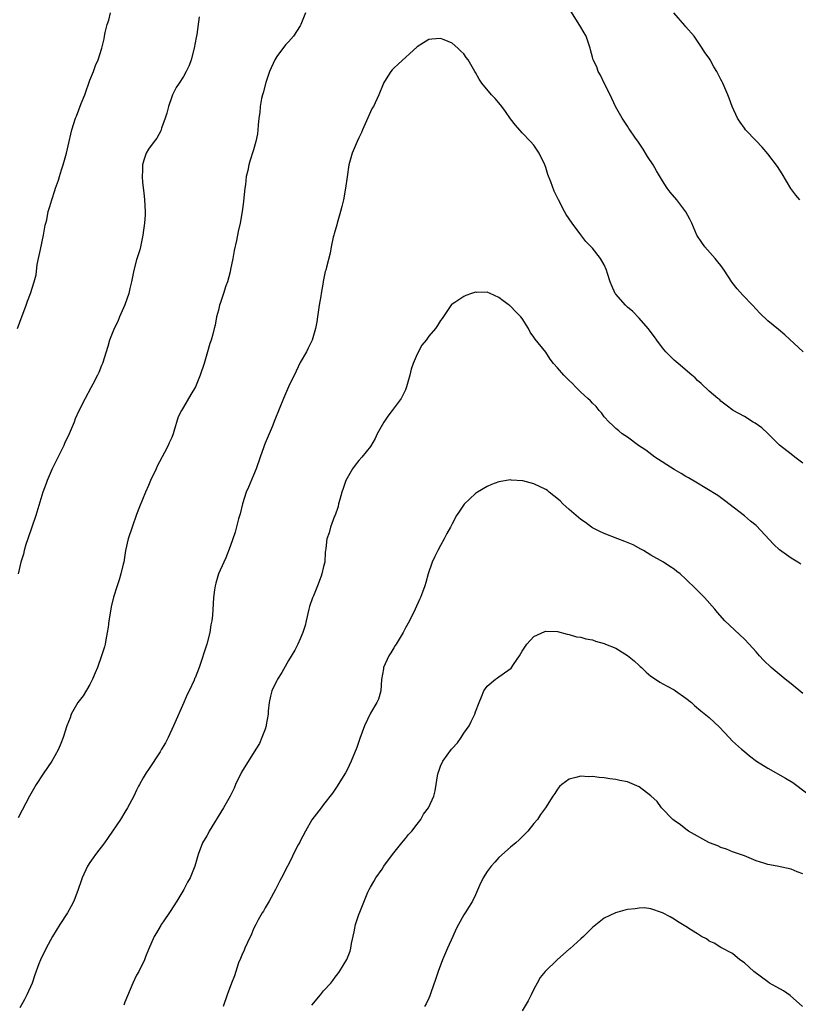
# Model space of a CAD drawing. Units: inches. Extents: x 2529000 to 2532000, y 1551000 to 1554000.
# Drawn here: x 2530691 to 2530824, y 1552109 to 1552278 of the extents above; entities that cross this region are included whole.
import ezdxf

# ---------------------------------------------------------------- set-up
doc = ezdxf.new("R2010")
doc.units = ezdxf.units.IN
doc.header["$MEASUREMENT"] = 0
doc.layers.add('LD25291551_10ft', color=31, linetype='Continuous')

msp = doc.modelspace()

# ---------------------------------------------------------------- linework, layer by layer
at = {"layer": 'LD25291551_10ft'}
for points, elevation in [([(2530825.04, 1552221), (2530821.92, 1552223.92), (2530820.84, 1552224.84), (2530819, 1552226.32), (2530817.65, 1552227.65), (2530816.4, 1552229), (2530814.73, 1552230.73), (2530813.77, 1552231.77), (2530812.9, 1552232.9), (2530811.56, 1552235), (2530811, 1552235.76), (2530810.44, 1552236.44), (2530810, 1552237), (2530808.23, 1552239), (2530807.72, 1552239.72), (2530806.88, 1552241), (2530805.99, 1552243), (2530805.7, 1552243.7), (2530804.98, 1552244.98), (2530803.42, 1552247), (2530802.31, 1552248.31), (2530801.81, 1552249), (2530801, 1552250.26), (2530799.98, 1552251.98), (2530799.4, 1552253), (2530798.45, 1552254.45), (2530797.68, 1552255.68), (2530796.87, 1552256.87), (2530796.26, 1552257.74), (2530795.41, 1552259), (2530795.25, 1552259.25), (2530795, 1552259.61), (2530794.46, 1552260.46), (2530794.08, 1552261), (2530792.97, 1552263), (2530792.04, 1552265), (2530791, 1552266.99), (2530790.36, 1552268.36), (2530789.98, 1552269), (2530789.76, 1552269.76), (2530789.13, 1552271), (2530789, 1552271.41), (2530788.69, 1552272.69), (2530788.6, 1552273), (2530788.37, 1552273.63), (2530787.92, 1552275), (2530787.6, 1552275.6), (2530786.85, 1552276.85), (2530785.3, 1552279.3)], 7340), ([(2530690.61, 1552225), (2530691, 1552226.11), (2530692.08, 1552229), (2530692.31, 1552229.69), (2530692.85, 1552231), (2530693.48, 1552233), (2530693.79, 1552234.21), (2530693.98, 1552235.98), (2530694.22, 1552237), (2530694.52, 1552238.52), (2530695.06, 1552241), (2530695.34, 1552242.66), (2530695.45, 1552243), (2530695.62, 1552243.62), (2530695.88, 1552245), (2530696.14, 1552245.86), (2530696.46, 1552247), (2530697, 1552248.6), (2530697.12, 1552249), (2530697.62, 1552250.38), (2530697.78, 1552251), (2530698.13, 1552252.13), (2530698.42, 1552253), (2530698.99, 1552255), (2530699.45, 1552257), (2530699.72, 1552258.28), (2530699.89, 1552259), (2530700.52, 1552261), (2530700.68, 1552261.32), (2530701.5, 1552263.5), (2530702.11, 1552265), (2530703, 1552267.51), (2530703.61, 1552269), (2530703.97, 1552270.03), (2530704.42, 1552271), (2530705.05, 1552273), (2530705.43, 1552274.57), (2530705.52, 1552275), (2530705.63, 1552275.63), (2530705.97, 1552277), (2530706.25, 1552277.75), (2530706.5, 1552279)], 7320), ([(2530739.88, 1552279), (2530739.12, 1552277), (2530739, 1552276.79), (2530737.85, 1552275), (2530737, 1552274.08), (2530736.45, 1552273.55), (2530735, 1552271.55), (2530734.65, 1552271), (2530733.75, 1552269), (2530733.1, 1552267.1), (2530732.66, 1552265.34), (2530732.52, 1552265), (2530732.35, 1552264.35), (2530732.11, 1552263), (2530732.06, 1552261.94), (2530731.9, 1552261), (2530731.79, 1552259.79), (2530731.76, 1552259), (2530731.66, 1552258.34), (2530731.41, 1552257), (2530731, 1552255.56), (2530730.37, 1552253.63), (2530730.19, 1552253), (2530730.03, 1552252.03), (2530729.77, 1552251), (2530729.65, 1552249.65), (2530729.52, 1552249), (2530729.37, 1552247.37), (2530729.28, 1552246.72), (2530729.07, 1552245), (2530728.71, 1552243), (2530728.39, 1552241.61), (2530728.08, 1552240.08), (2530727.67, 1552238.33), (2530727.45, 1552237), (2530727.08, 1552235.08), (2530727, 1552234.71), (2530726.54, 1552233), (2530726.29, 1552232.29), (2530725.88, 1552231), (2530725.28, 1552229.28), (2530725.2, 1552229), (2530725, 1552228.16), (2530724.69, 1552227), (2530724.42, 1552225.58), (2530724.29, 1552225), (2530724.06, 1552224.06), (2530723.77, 1552223), (2530723.54, 1552222.46), (2530723.15, 1552221), (2530722.56, 1552219), (2530721.89, 1552217), (2530721.07, 1552215), (2530720.28, 1552213.72), (2530719, 1552211.56), (2530718.67, 1552211), (2530718.09, 1552209.91), (2530717.36, 1552207.36), (2530717.24, 1552207), (2530717, 1552206.38), (2530716.58, 1552205.42), (2530716.42, 1552205), (2530715.79, 1552203.79), (2530714.53, 1552201.47), (2530714.33, 1552201), (2530713.38, 1552199), (2530713.28, 1552198.72), (2530713, 1552198.14), (2530712.5, 1552197), (2530711.51, 1552194.49), (2530711, 1552193.16), (2530710.22, 1552191), (2530709.56, 1552189), (2530709.1, 1552187), (2530708.78, 1552185), (2530708.69, 1552184.69), (2530708.31, 1552183), (2530708.02, 1552181.98), (2530707.65, 1552181), (2530707.02, 1552179.02), (2530706.64, 1552177.36), (2530706.56, 1552177), (2530706.24, 1552175), (2530706.12, 1552173.88), (2530705.97, 1552173), (2530705.71, 1552171.71), (2530705.6, 1552171), (2530705.47, 1552170.53), (2530705, 1552169), (2530704.3, 1552167), (2530703.91, 1552166.09), (2530703.47, 1552165), (2530703, 1552164.1), (2530701.87, 1552162.13), (2530700.95, 1552161), (2530699.82, 1552159), (2530699.61, 1552158.39), (2530699.05, 1552157), (2530698.42, 1552155), (2530698.01, 1552153.99), (2530697.6, 1552153), (2530697, 1552151.91), (2530696.48, 1552151), (2530695, 1552148.81), (2530693.82, 1552147), (2530692.68, 1552145), (2530691.42, 1552142.58), (2530690.71, 1552141.29)], 7340), ([(2530721.67, 1552278.33), (2530721.31, 1552275.31), (2530721.18, 1552274.82), (2530720.86, 1552273), (2530720.33, 1552271), (2530719.97, 1552270.03), (2530719.48, 1552269), (2530719, 1552268.12), (2530718.28, 1552267), (2530717.77, 1552266.23), (2530717.14, 1552265), (2530717, 1552264.64), (2530716.44, 1552263), (2530716.14, 1552261.86), (2530715.89, 1552261), (2530715.27, 1552259.27), (2530715.15, 1552258.85), (2530714.45, 1552257.55), (2530713.99, 1552257), (2530713, 1552255.67), (2530712.63, 1552255), (2530712.22, 1552253.78), (2530712.02, 1552253), (2530712.02, 1552252.02), (2530711.94, 1552251), (2530712.02, 1552249.98), (2530712.2, 1552248.2), (2530712.35, 1552247), (2530712.45, 1552245), (2530712.44, 1552244.44), (2530712.34, 1552243), (2530712.17, 1552241.83), (2530712.07, 1552241), (2530711.82, 1552239.82), (2530711.66, 1552239), (2530711.54, 1552238.46), (2530711, 1552236.77), (2530710.52, 1552235), (2530710.13, 1552233), (2530709.86, 1552231.86), (2530709.67, 1552231), (2530708.97, 1552229.03), (2530708.05, 1552227), (2530707.77, 1552226.23), (2530707.13, 1552225), (2530706.35, 1552223), (2530706.05, 1552221.95), (2530705.13, 1552219), (2530705, 1552218.69), (2530704.55, 1552217.45), (2530704.32, 1552217), (2530703.5, 1552215.5), (2530703.17, 1552214.83), (2530702.18, 1552213), (2530701.1, 1552210.9), (2530700.48, 1552209.52), (2530700.29, 1552209), (2530699.8, 1552207.8), (2530699.44, 1552207), (2530698.66, 1552205.34), (2530698.53, 1552205), (2530696.54, 1552201), (2530695.66, 1552199), (2530695.5, 1552198.5), (2530694.94, 1552197), (2530693.76, 1552193), (2530693.08, 1552191), (2530692.36, 1552189), (2530692.05, 1552188.05), (2530691.73, 1552187), (2530691.61, 1552186.39), (2530691.18, 1552185), (2530690.72, 1552183)], 7330), ([(2530824.48, 1552247), (2530823.81, 1552247.81), (2530822.98, 1552248.98), (2530821.48, 1552251.48), (2530820.7, 1552252.7), (2530819, 1552254.92), (2530818.05, 1552256.05), (2530817, 1552257.09), (2530815.22, 1552259), (2530815, 1552259.26), (2530814.29, 1552260.29), (2530813.84, 1552261), (2530812.92, 1552263), (2530812.43, 1552264.43), (2530812.16, 1552265), (2530811.32, 1552267), (2530811.2, 1552267.2), (2530811, 1552267.63), (2530810.5, 1552268.5), (2530810.3, 1552269), (2530809.76, 1552269.76), (2530809.17, 1552271), (2530809, 1552271.27), (2530808.24, 1552272.24), (2530807.81, 1552273), (2530807, 1552274.18), (2530806.41, 1552275), (2530805, 1552276.63), (2530804.84, 1552276.84), (2530802.92, 1552279)], 7330), ([(2530825, 1552201.94), (2530823.66, 1552203), (2530823, 1552203.48), (2530821.03, 1552205.03), (2530819.03, 1552207.02), (2530818.01, 1552208.01), (2530816.83, 1552208.83), (2530816.52, 1552209), (2530815, 1552209.93), (2530813.09, 1552211), (2530811.91, 1552211.91), (2530811, 1552212.58), (2530810.78, 1552212.78), (2530810.49, 1552213), (2530809, 1552214.3), (2530807.62, 1552215.62), (2530807, 1552216.11), (2530806.59, 1552216.59), (2530806.03, 1552217), (2530803.66, 1552219), (2530803, 1552219.59), (2530802.28, 1552220.28), (2530801.58, 1552221), (2530801, 1552221.7), (2530800.01, 1552223), (2530799.6, 1552223.6), (2530798.56, 1552225), (2530797, 1552226.78), (2530795.9, 1552227.9), (2530795, 1552228.67), (2530794.65, 1552229), (2530793, 1552230.88), (2530792.91, 1552231), (2530792.3, 1552232.3), (2530792.02, 1552233), (2530791.6, 1552234.4), (2530791.4, 1552235), (2530791, 1552235.88), (2530790.4, 1552237), (2530789, 1552238.75), (2530788.78, 1552239), (2530787.9, 1552239.9), (2530787, 1552241.04), (2530785.52, 1552243), (2530785, 1552243.78), (2530784.49, 1552244.49), (2530784.2, 1552245), (2530783.17, 1552247), (2530782.48, 1552248.48), (2530781.9, 1552250.1), (2530781.38, 1552251.38), (2530781, 1552252.57), (2530780.83, 1552253), (2530779.87, 1552255), (2530779.54, 1552255.54), (2530779, 1552256.37), (2530778.42, 1552257), (2530777, 1552258.48), (2530775.81, 1552259.81), (2530775, 1552260.9), (2530774.14, 1552262.14), (2530773.47, 1552263), (2530773.29, 1552263.29), (2530772.37, 1552264.37), (2530771.75, 1552265), (2530770.07, 1552267), (2530769.64, 1552267.64), (2530769, 1552268.78), (2530768.86, 1552269), (2530767.71, 1552271), (2530767.4, 1552271.4), (2530767, 1552271.99), (2530766.48, 1552272.48), (2530765.98, 1552273), (2530765, 1552273.82), (2530763.6, 1552274.4), (2530763, 1552274.63), (2530761.5, 1552274.5), (2530761, 1552274.43), (2530760.1, 1552273.9), (2530759, 1552273.18), (2530755.75, 1552270.26), (2530755, 1552269.55), (2530754.73, 1552269.27), (2530754.5, 1552269), (2530753.71, 1552267.71), (2530753.25, 1552267), (2530753.17, 1552266.83), (2530752.44, 1552265), (2530751.51, 1552263), (2530751.32, 1552262.68), (2530751, 1552262.05), (2530749.63, 1552259), (2530749.46, 1552258.54), (2530749, 1552257.61), (2530748.73, 1552257), (2530747.89, 1552255), (2530747.33, 1552253), (2530747.02, 1552250.98), (2530746.77, 1552249), (2530746.4, 1552247), (2530746.11, 1552245.89), (2530745.91, 1552245), (2530745.44, 1552243.44), (2530745.31, 1552243), (2530745.25, 1552242.75), (2530744.81, 1552241.19), (2530744.74, 1552241), (2530744.63, 1552240.63), (2530744.3, 1552239), (2530744.12, 1552237.88), (2530743.5, 1552235.5), (2530743.36, 1552235), (2530743.25, 1552234.75), (2530742.93, 1552233.07), (2530742.92, 1552232.92), (2530742.6, 1552231), (2530742.54, 1552230.54), (2530742.26, 1552229), (2530741.93, 1552227), (2530741.84, 1552226.16), (2530741.62, 1552225), (2530741.06, 1552223), (2530740.37, 1552221.63), (2530740.06, 1552221), (2530739, 1552219.16), (2530738.28, 1552217.72), (2530736.99, 1552215), (2530736.12, 1552213), (2530734.63, 1552209.37), (2530734.17, 1552208.17), (2530733, 1552205.38), (2530732.88, 1552205.12), (2530732.77, 1552204.77), (2530732.11, 1552203), (2530731.43, 1552201), (2530731, 1552199.92), (2530730.12, 1552197.88), (2530729.76, 1552197), (2530729.11, 1552195), (2530728.69, 1552193.31), (2530728.44, 1552192.44), (2530727.87, 1552190.13), (2530727, 1552187.68), (2530726.26, 1552185.74), (2530725.9, 1552185), (2530724.98, 1552183), (2530724.57, 1552181.43), (2530724.42, 1552181), (2530724.3, 1552180.3), (2530724.13, 1552179), (2530724.08, 1552177.92), (2530723.96, 1552175.96), (2530723.87, 1552175), (2530723.7, 1552174.3), (2530723.5, 1552173), (2530723, 1552171), (2530721.69, 1552167), (2530721, 1552165.26), (2530720.91, 1552165.09), (2530720.83, 1552164.83), (2530719.97, 1552163), (2530719.62, 1552162.38), (2530719.05, 1552161), (2530717.33, 1552157), (2530716.38, 1552155), (2530715.91, 1552154.09), (2530715.27, 1552153), (2530715, 1552152.56), (2530713, 1552149.54), (2530712.62, 1552149), (2530712.13, 1552148.13), (2530711.46, 1552147), (2530711.3, 1552146.7), (2530711, 1552146.03), (2530710.49, 1552145), (2530709.45, 1552143), (2530709, 1552142.24), (2530708.22, 1552141), (2530706.1, 1552137.9), (2530705.48, 1552137), (2530703.97, 1552135), (2530703.58, 1552134.42), (2530703, 1552133.64), (2530702.59, 1552133), (2530701.66, 1552131), (2530701.5, 1552130.5), (2530700.98, 1552129.02), (2530700.23, 1552127), (2530699.82, 1552126.18), (2530699.18, 1552125), (2530697.87, 1552123), (2530696.62, 1552121), (2530695.5, 1552119), (2530694.53, 1552117), (2530694.28, 1552116.28), (2530693.57, 1552114.43), (2530693.1, 1552113), (2530692.2, 1552111), (2530691.79, 1552110.21), (2530691, 1552108.76)], 7350), ([(2530824.66, 1552184.66), (2530824.14, 1552185), (2530823, 1552185.68), (2530821, 1552187.15), (2530820.05, 1552188.05), (2530817, 1552191.29), (2530816.06, 1552192.06), (2530815, 1552192.96), (2530811.6, 1552195.6), (2530810.45, 1552196.45), (2530806.71, 1552198.71), (2530805.45, 1552199.45), (2530805, 1552199.7), (2530804.21, 1552200.21), (2530803, 1552200.87), (2530799.66, 1552203), (2530798.16, 1552204.16), (2530796.88, 1552205), (2530795, 1552206.41), (2530794.1, 1552207), (2530793.5, 1552207.5), (2530793, 1552207.89), (2530792.44, 1552208.44), (2530791.85, 1552209), (2530791, 1552209.91), (2530790.56, 1552210.56), (2530790.18, 1552211), (2530789.65, 1552211.65), (2530789, 1552212.22), (2530788.65, 1552212.65), (2530788.24, 1552213), (2530787, 1552214.13), (2530786.09, 1552215), (2530785.58, 1552215.58), (2530785, 1552216.11), (2530784.57, 1552216.57), (2530784.08, 1552217), (2530783, 1552218.29), (2530782.36, 1552219), (2530781.78, 1552219.78), (2530781, 1552220.96), (2530779.2, 1552223.2), (2530779, 1552223.55), (2530778.37, 1552224.37), (2530778.04, 1552225), (2530777, 1552226.7), (2530776.77, 1552227), (2530775.87, 1552227.87), (2530775, 1552228.81), (2530774.89, 1552228.89), (2530774.78, 1552229), (2530773.72, 1552229.72), (2530773, 1552230.33), (2530771.52, 1552231), (2530771, 1552231.21), (2530769.18, 1552231.18), (2530769, 1552231.2), (2530768.33, 1552231), (2530767.33, 1552230.67), (2530767, 1552230.49), (2530765.44, 1552229.44), (2530765, 1552229.17), (2530764.91, 1552229.09), (2530763.26, 1552226.74), (2530763, 1552226.4), (2530762.51, 1552225.49), (2530762.16, 1552225), (2530761, 1552223.67), (2530760.56, 1552223), (2530759.83, 1552222.17), (2530759, 1552220.62), (2530758.32, 1552219), (2530757.98, 1552218.02), (2530757.73, 1552217), (2530757.2, 1552215), (2530757, 1552214.5), (2530756.52, 1552213.48), (2530756.25, 1552213), (2530754.73, 1552211), (2530753.97, 1552210.03), (2530753.29, 1552209), (2530752.19, 1552207), (2530751.82, 1552206.18), (2530751, 1552204.82), (2530749.54, 1552203), (2530749, 1552202.4), (2530748.38, 1552201.62), (2530747.93, 1552201), (2530747, 1552199.39), (2530746.81, 1552199), (2530746.36, 1552197.64), (2530746.13, 1552197), (2530745.75, 1552195.75), (2530745.56, 1552195), (2530745.46, 1552194.54), (2530744.95, 1552193.05), (2530744.87, 1552192.87), (2530744.18, 1552191), (2530743.93, 1552190.07), (2530743.52, 1552189), (2530743.38, 1552187.38), (2530743.31, 1552187), (2530743.24, 1552186.76), (2530743.19, 1552185), (2530743, 1552184.26), (2530742.71, 1552183), (2530742.6, 1552182.6), (2530741.93, 1552181), (2530741.26, 1552179.26), (2530741.09, 1552178.91), (2530740.58, 1552177.42), (2530740.49, 1552177), (2530740.01, 1552175), (2530739.82, 1552174.18), (2530739.45, 1552173), (2530739, 1552171.93), (2530738.58, 1552171), (2530738.05, 1552169.95), (2530737, 1552168.17), (2530735.87, 1552166.13), (2530735.12, 1552165), (2530735, 1552164.78), (2530734.15, 1552163), (2530733.91, 1552162.09), (2530733.68, 1552161), (2530733.53, 1552159.53), (2530733.51, 1552159), (2530733.19, 1552157.19), (2530733.18, 1552157), (2530733, 1552156.47), (2530732.45, 1552155), (2530732, 1552154), (2530731.42, 1552153), (2530728.93, 1552149.07), (2530727.93, 1552147), (2530727.66, 1552146.34), (2530727, 1552145), (2530725.88, 1552143), (2530723.42, 1552139), (2530723.29, 1552138.71), (2530723, 1552138.22), (2530722.27, 1552137), (2530721.53, 1552135), (2530720.97, 1552133), (2530720.17, 1552131), (2530719.73, 1552130.27), (2530719.07, 1552129), (2530717.88, 1552127), (2530716.74, 1552125.26), (2530715.51, 1552123.51), (2530715.17, 1552123), (2530715.12, 1552122.88), (2530715, 1552122.71), (2530714.41, 1552121.59), (2530714, 1552121), (2530713, 1552118.76), (2530712.53, 1552117.47), (2530712.34, 1552117), (2530711.35, 1552115), (2530711, 1552114.33), (2530710.36, 1552113), (2530709, 1552109.74), (2530708.79, 1552109.21)], 7360), ([(2530825, 1552162.54), (2530823, 1552164.22), (2530822.01, 1552165), (2530819.58, 1552167), (2530818.26, 1552168.26), (2530817.58, 1552169), (2530817, 1552169.67), (2530815.82, 1552171), (2530815, 1552171.87), (2530811.69, 1552175), (2530810.41, 1552176.41), (2530809.95, 1552177), (2530808.18, 1552179), (2530806.58, 1552180.58), (2530806.18, 1552181), (2530805.57, 1552181.57), (2530805, 1552182.14), (2530804.01, 1552183), (2530803.44, 1552183.44), (2530803, 1552183.81), (2530802.26, 1552184.26), (2530801.16, 1552185), (2530799, 1552186.23), (2530797.75, 1552187), (2530797.27, 1552187.27), (2530795.97, 1552187.97), (2530794.57, 1552188.57), (2530793.35, 1552189), (2530791, 1552189.9), (2530790.28, 1552190.28), (2530789, 1552190.89), (2530788.84, 1552191), (2530787.82, 1552191.82), (2530787, 1552192.34), (2530785, 1552194.05), (2530783.92, 1552195), (2530783.49, 1552195.49), (2530782.38, 1552196.38), (2530781.58, 1552197), (2530781.29, 1552197.29), (2530781, 1552197.47), (2530779, 1552198.44), (2530777.08, 1552198.92), (2530775.08, 1552199.08), (2530775, 1552199.1), (2530773, 1552198.79), (2530771.71, 1552198.29), (2530771, 1552197.99), (2530769.33, 1552197), (2530769, 1552196.78), (2530767.06, 1552194.94), (2530766.23, 1552193.77), (2530765.75, 1552193), (2530765, 1552191.58), (2530764.71, 1552191), (2530764.09, 1552189.91), (2530763.64, 1552189), (2530763, 1552187.9), (2530762.53, 1552187), (2530762.03, 1552185.97), (2530761.58, 1552185), (2530760.88, 1552183), (2530760.47, 1552181.53), (2530760.3, 1552181), (2530759.9, 1552179.9), (2530759.58, 1552179), (2530759.39, 1552178.61), (2530758.69, 1552177), (2530757.71, 1552175), (2530757, 1552173.76), (2530756.63, 1552173), (2530755.41, 1552171), (2530755.25, 1552170.75), (2530755, 1552170.39), (2530754.48, 1552169.52), (2530754.15, 1552169), (2530753.24, 1552167), (2530753.22, 1552166.78), (2530752.92, 1552164.92), (2530752.8, 1552163), (2530752.41, 1552161.59), (2530752.13, 1552161), (2530751, 1552159.19), (2530749.98, 1552157), (2530749.17, 1552154.83), (2530748.67, 1552153.33), (2530747.72, 1552151), (2530747, 1552149.49), (2530746.73, 1552149), (2530745.51, 1552147), (2530745.32, 1552146.68), (2530744.49, 1552145.51), (2530743, 1552143.56), (2530742.55, 1552143), (2530741, 1552140.96), (2530739.9, 1552139), (2530739, 1552137.31), (2530738.9, 1552137.1), (2530738.66, 1552136.66), (2530737.81, 1552135), (2530737.55, 1552134.45), (2530736.79, 1552133), (2530735.81, 1552131), (2530735.53, 1552130.47), (2530734.79, 1552129), (2530733.67, 1552127), (2530733, 1552125.85), (2530732.7, 1552125.3), (2530732.48, 1552125), (2530731.81, 1552123.81), (2530731.38, 1552123), (2530731, 1552122.27), (2530730.63, 1552121.37), (2530729.96, 1552119.96), (2530729.53, 1552119), (2530729.39, 1552118.61), (2530729, 1552117.79), (2530728.78, 1552117.22), (2530728.45, 1552116.45), (2530727.95, 1552115), (2530727.73, 1552114.27), (2530727.22, 1552113), (2530726.51, 1552111), (2530725.78, 1552109)], 7370), ([(2530741, 1552109.22), (2530742.48, 1552111), (2530743, 1552111.66), (2530744.21, 1552113), (2530744.57, 1552113.43), (2530745, 1552114.04), (2530745.43, 1552114.57), (2530745.74, 1552115), (2530746.98, 1552117.02), (2530747.52, 1552118.48), (2530747.66, 1552119), (2530747.79, 1552119.79), (2530748.22, 1552121.78), (2530748.45, 1552123), (2530749, 1552124.71), (2530749.17, 1552125.16), (2530750.58, 1552128.58), (2530750.77, 1552129), (2530751, 1552129.4), (2530751.61, 1552130.39), (2530751.93, 1552131), (2530753, 1552132.49), (2530753.33, 1552133), (2530754.78, 1552135), (2530756.4, 1552137), (2530756.64, 1552137.36), (2530757, 1552137.73), (2530757.55, 1552138.45), (2530758.11, 1552139), (2530759, 1552140.22), (2530759.63, 1552141), (2530760.09, 1552141.91), (2530760.95, 1552143), (2530761.87, 1552145), (2530762.09, 1552145.91), (2530762.27, 1552147), (2530762.47, 1552148.47), (2530762.59, 1552149), (2530762.71, 1552149.29), (2530763, 1552150.12), (2530763.38, 1552151), (2530764.87, 1552153), (2530765, 1552153.16), (2530765.91, 1552154.09), (2530766.55, 1552155), (2530767, 1552155.76), (2530767.88, 1552157), (2530768.26, 1552157.74), (2530768.85, 1552159), (2530769, 1552159.44), (2530769.59, 1552161), (2530770.04, 1552161.96), (2530770.39, 1552163), (2530771, 1552163.82), (2530772.42, 1552165), (2530772.77, 1552165.22), (2530773, 1552165.4), (2530774.5, 1552166.5), (2530775.11, 1552166.89), (2530775.49, 1552167.49), (2530776.53, 1552169), (2530777, 1552169.82), (2530777.8, 1552171), (2530779, 1552172.28), (2530780.85, 1552173.15), (2530781, 1552173.2), (2530783, 1552173.14), (2530784.69, 1552172.69), (2530785, 1552172.67), (2530786.27, 1552172.27), (2530787, 1552172.2), (2530787.89, 1552171.89), (2530789, 1552171.73), (2530789.53, 1552171.53), (2530791, 1552171.12), (2530791.25, 1552171), (2530793, 1552170.31), (2530795, 1552169.08), (2530796.16, 1552168.16), (2530797, 1552167.34), (2530797.19, 1552167.19), (2530797.4, 1552167), (2530798.21, 1552166.21), (2530799, 1552165.54), (2530799.81, 1552165), (2530800.51, 1552164.51), (2530801.79, 1552163.79), (2530803, 1552163.15), (2530803.24, 1552163), (2530805, 1552161.78), (2530805.94, 1552161), (2530806.49, 1552160.49), (2530807.57, 1552159.57), (2530809, 1552158.42), (2530810.77, 1552156.77), (2530812.4, 1552155), (2530813, 1552154.4), (2530814.49, 1552153), (2530815, 1552152.6), (2530815.91, 1552151.91), (2530817.06, 1552151), (2530819, 1552149.79), (2530822.06, 1552148.06), (2530823.31, 1552147.31), (2530823.78, 1552147), (2530826.39, 1552145)], 7380), ([(2530825, 1552131.68), (2530824.04, 1552132.04), (2530823, 1552132.51), (2530820.61, 1552133), (2530819, 1552133.29), (2530818.51, 1552133.49), (2530817, 1552133.94), (2530815.4, 1552134.6), (2530815, 1552134.75), (2530814.83, 1552134.83), (2530813, 1552135.45), (2530811.92, 1552135.92), (2530811, 1552136.18), (2530810.48, 1552136.48), (2530809.05, 1552137), (2530808.95, 1552137.05), (2530805.47, 1552139), (2530805, 1552139.34), (2530804.08, 1552140.08), (2530803, 1552140.82), (2530802.77, 1552141), (2530800.83, 1552143), (2530800.06, 1552144.06), (2530799, 1552145.02), (2530797, 1552146.56), (2530795, 1552147.42), (2530793.69, 1552147.69), (2530793, 1552147.86), (2530791.96, 1552147.96), (2530791, 1552148.11), (2530790.17, 1552148.17), (2530789, 1552148.34), (2530788.32, 1552148.32), (2530787, 1552148.42), (2530786.16, 1552148.16), (2530785, 1552147.92), (2530783.74, 1552147), (2530783.35, 1552146.65), (2530783, 1552146.18), (2530782.54, 1552145.46), (2530782.22, 1552145), (2530780.96, 1552143), (2530780.13, 1552141.87), (2530779.61, 1552141), (2530779, 1552140.29), (2530777.96, 1552139), (2530776.47, 1552137.53), (2530775.89, 1552137), (2530775, 1552136.27), (2530773, 1552134.48), (2530772.31, 1552133.69), (2530771.7, 1552133), (2530771, 1552132.07), (2530770.33, 1552131), (2530769.69, 1552129.69), (2530769, 1552128.13), (2530768.46, 1552127), (2530767.92, 1552126.08), (2530767.22, 1552125), (2530767, 1552124.69), (2530766.06, 1552123), (2530765.7, 1552122.3), (2530765.09, 1552121), (2530764.19, 1552119), (2530763.85, 1552118.15), (2530763.35, 1552117), (2530762.61, 1552115), (2530762.23, 1552113.77), (2530761.36, 1552111.36), (2530761.25, 1552111), (2530761.18, 1552110.82), (2530761, 1552110.44), (2530760.53, 1552109.47), (2530760.26, 1552109)], 7390), ([(2530824.96, 1552109), (2530822.85, 1552110.85), (2530821.68, 1552111.68), (2530819.32, 1552113), (2530819, 1552113.21), (2530816.6, 1552115), (2530815, 1552116.48), (2530814.23, 1552117), (2530813, 1552118.05), (2530811, 1552119.11), (2530809.82, 1552119.82), (2530809, 1552120.2), (2530808.55, 1552120.55), (2530807.68, 1552121), (2530807, 1552121.41), (2530805.94, 1552122.06), (2530805, 1552122.68), (2530804.43, 1552123), (2530803.56, 1552123.56), (2530803, 1552123.95), (2530802.32, 1552124.32), (2530801, 1552125.03), (2530799, 1552125.71), (2530797.89, 1552125.89), (2530797, 1552125.81), (2530796.32, 1552125.68), (2530795, 1552125.57), (2530794.52, 1552125.48), (2530792.97, 1552125.03), (2530791, 1552124.12), (2530789, 1552122.52), (2530787.46, 1552121), (2530787, 1552120.6), (2530785.13, 1552118.87), (2530785, 1552118.78), (2530784.07, 1552117.93), (2530782.97, 1552117), (2530780.92, 1552115), (2530780.07, 1552113.93), (2530779.55, 1552113), (2530779, 1552111.94), (2530778.53, 1552111), (2530778.03, 1552109.97), (2530777, 1552108.25)], 7400)]:
    msp.add_lwpolyline(points, dxfattribs=dict(at, elevation=elevation))

doc.saveas('drawing.dxf')
